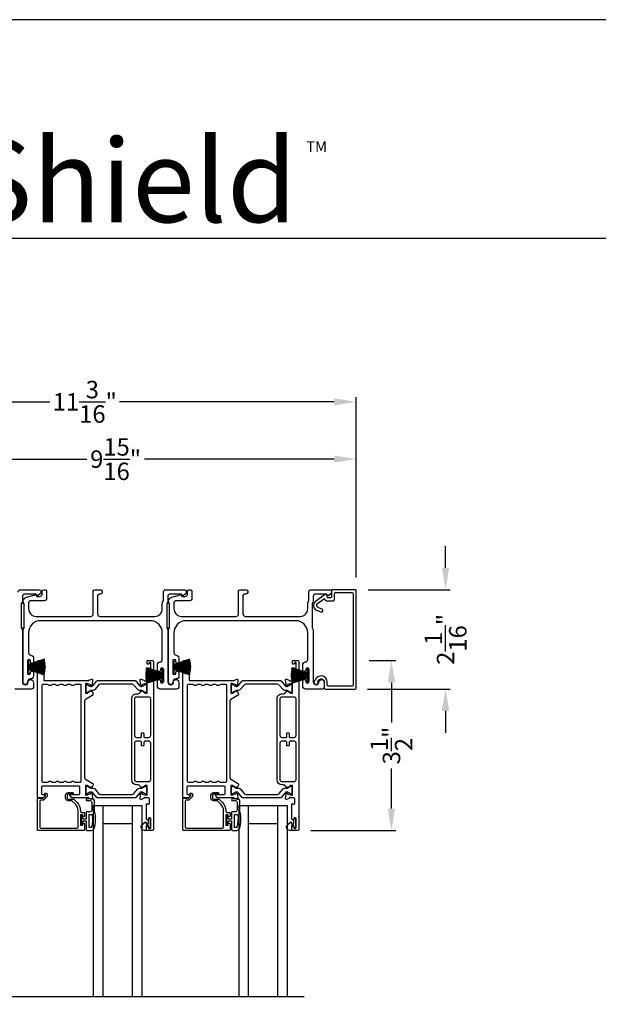
# Model space of a CAD drawing. Extents: x 3 to 411, y -731 to -665.
# Drawn here: x 17 to 29, y -686 to -665 of the extents above; entities that cross this region are included whole.
import ezdxf

# ---------------------------------------------------------------- set-up
doc = ezdxf.new("R2010")
doc.units = 0
doc.header["$LTSCALE"] = 2
doc.header["$MEASUREMENT"] = 0
doc.header["$PDMODE"] = 3
doc.layers.get('0').update_dxf_attribs({"linetype": 'CONTINUOUS'})
doc.layers.get('DEFPOINTS').update_dxf_attribs({"color": 3, "linetype": 'CONTINUOUS'})
doc.layers.add('Dim', color=7, linetype='CONTINUOUS')
doc.styles.get("Standard").update_dxf_attribs({"font": 'arial.ttf'})
doc.dimstyles.new('STANDARD 1.5', dxfattribs={"dimtxt": 0.36, "dimasz": 0.45, "dimexe": 0.09375, "dimexo": 0.27, "dimgap": 0.135, "dimtad": 0, "dimdec": 4, "dimzin": 0, "dimdsep": 46, "dimlunit": 4, "dimtxsty": 'STANDARD', "dimcen": 0, "dimadec": 0, "dimazin": 0, "dimtfac": 1, "dimtdec": 4, "dimtofl": 0, "dimtmove": 0, "dimatfit": 3, "dimfxl": 1, "dimtolj": 1, "dimtzin": 0, "dimarcsym": 0})

# ---------------------------------------------------------------- blocks, each defined once
blk = doc.blocks.new('*D380')
at = {"layer": 'DEFPOINTS', "color": 0, "transparency": 16777216}
for p in [(23.907, -678.519), (24.638, -678.519), (22.706, -682.021)]:
    blk.add_point(p, dxfattribs=at)
at = {"layer": 'Dim', "color": 0, "lineweight": -2, "transparency": 16777216}
for p, q in [((24.177, -678.519), (24.732, -678.519)), ((24.638, -678.969), (24.638, -679.797)), ((24.638, -681.571), (24.638, -680.743)), ((22.976, -682.021), (24.732, -682.021))]:
    blk.add_line(p, q, dxfattribs=at)
at = {"layer": 'Dim', "color": 0, "transparency": 16777216}
for points in [[(24.563, -678.969), (24.713, -678.969), (24.638, -678.519)], [(24.563, -681.571), (24.713, -681.571), (24.638, -682.021)]]:
    blk.add_solid(points, dxfattribs=at)
at = {"layer": 'Dim', "color": 0, "transparency": 16777216, "insert": (24.638, -680.27), "char_height": 0.36, "attachment_point": 5, "rotation": 90}
blk.add_mtext('\\A1;3{\\H1x;\\S1/2;}"', dxfattribs=at)
blk = doc.blocks.new('*D381')
at = {"layer": 'DEFPOINTS', "color": 0, "transparency": 16777216}
for p in [(13.985, -674.363), (13.985, -675.588), (23.907, -677.075)]:
    blk.add_point(p, dxfattribs=at)
at = {"layer": 'Dim', "color": 0, "lineweight": -2, "transparency": 16777216}
for p, q in [((13.985, -675.318), (13.985, -674.27)), ((14.435, -674.363), (18.35, -674.363)), ((23.457, -674.363), (19.542, -674.363)), ((23.907, -676.805), (23.907, -674.27))]:
    blk.add_line(p, q, dxfattribs=at)
at = {"layer": 'Dim', "color": 0, "transparency": 16777216}
for points in [[(14.435, -674.288), (14.435, -674.438), (13.985, -674.363)], [(23.457, -674.288), (23.457, -674.438), (23.907, -674.363)]]:
    blk.add_solid(points, dxfattribs=at)
at = {"layer": 'Dim', "color": 0, "transparency": 16777216, "insert": (18.946, -674.363), "char_height": 0.36, "attachment_point": 5}
blk.add_mtext('\\A1;9{\\H1x;\\S15/16;}"', dxfattribs=at)
blk = doc.blocks.new('*D383')
at = {"layer": 'DEFPOINTS', "color": 0, "transparency": 16777216}
for p in [(23.907, -673.181), (23.907, -677.075), (12.713, -677.283)]:
    blk.add_point(p, dxfattribs=at)
at = {"layer": 'Dim', "color": 0, "lineweight": -2, "transparency": 16777216}
for p, q in [((12.713, -677.013), (12.713, -673.087)), ((13.163, -673.181), (17.592, -673.181)), ((23.457, -673.181), (19.027, -673.181)), ((23.907, -676.805), (23.907, -673.087))]:
    blk.add_line(p, q, dxfattribs=at)
at = {"layer": 'Dim', "color": 0, "transparency": 16777216}
for points in [[(13.163, -673.106), (13.163, -673.256), (12.713, -673.181)], [(23.457, -673.106), (23.457, -673.256), (23.907, -673.181)]]:
    blk.add_solid(points, dxfattribs=at)
at = {"layer": 'Dim', "color": 0, "transparency": 16777216, "insert": (18.31, -673.181), "char_height": 0.36, "attachment_point": 5}
blk.add_mtext('\\A1;11{\\H1x;\\S3/16;}"', dxfattribs=at)
blk = doc.blocks.new('*D387')
at = {"layer": 'DEFPOINTS', "color": 0, "transparency": 16777216}
for p in [(23.887, -677.056), (23.873, -679.106), (25.755, -679.106)]:
    blk.add_point(p, dxfattribs=at)
at = {"layer": 'Dim', "color": 0, "lineweight": -2, "transparency": 16777216}
for p, q in [((25.755, -676.606), (25.755, -676.156)), ((24.157, -677.056), (25.849, -677.056)), ((24.143, -679.106), (25.849, -679.106)), ((25.755, -679.556), (25.755, -680.006))]:
    blk.add_line(p, q, dxfattribs=at)
at = {"layer": 'Dim', "color": 0, "transparency": 16777216}
for points in [[(25.68, -676.606), (25.83, -676.606), (25.755, -677.056)], [(25.68, -679.556), (25.83, -679.556), (25.755, -679.106)]]:
    blk.add_solid(points, dxfattribs=at)
at = {"layer": 'Dim', "color": 0, "transparency": 16777216, "insert": (25.755, -678.081), "char_height": 0.36, "attachment_point": 5, "rotation": 90}
blk.add_mtext('\\A1;2{\\H1x;\\S1/16;}"', dxfattribs=at)
blk = doc.blocks.new('A$C6e6df406')
for p, q in [((1.542, 1.1), (1.542, 0.83)), ((1.57, 1.1), (1.542, 1.1)), ((1.889, 1.126), (1.57, 1.019)), ((1.57, 1.018), (1.889, 1.125)), ((1.57, 1.009), (1.57, 1.1)), ((1.896, 1.099), (1.57, 1.016)), ((1.57, 1.014), (1.896, 1.098)), ((1.902, 1.071), (1.57, 1.01)), ((1.57, 1.009), (1.902, 1.07)), ((1.906, 1.05), (1.57, 1.003)), ((1.57, 1.001), (1.906, 1.048)), ((1.909, 1.027), (1.57, 0.994)), ((1.57, 0.992), (1.909, 1.026)), ((1.542, 0.83), (1.57, 0.83)), ((1.57, 1.006), (1.57, 1.008)), ((1.57, 1.002), (1.57, 1.005)), ((1.57, 0.996), (1.57, 1.001)), ((1.911, 0.999), (1.57, 0.98)), ((1.57, 0.979), (1.911, 0.998)), ((1.57, 0.988), (1.57, 0.995)), ((1.57, 0.977), (1.57, 0.987)), ((1.912, 0.981), (1.57, 0.976)), ((1.57, 0.975), (1.912, 0.979)), ((1.57, 0.974), (1.57, 0.976)), ((1.57, 0.968), (1.57, 0.973)), ((1.912, 0.969), (1.57, 0.969)), ((1.57, 0.958), (1.57, 0.963)), ((1.57, 0.962), (1.912, 0.962)), ((1.57, 0.955), (1.57, 0.957)), ((1.912, 0.952), (1.57, 0.956)), ((1.57, 0.955), (1.912, 0.95)), ((1.57, 0.944), (1.57, 0.954)), ((1.911, 0.933), (1.57, 0.952)), ((1.57, 0.951), (1.911, 0.932)), ((1.57, 0.936), (1.57, 0.943)), ((1.909, 0.905), (1.57, 0.939)), ((1.57, 0.937), (1.909, 0.904)), ((1.57, 0.93), (1.57, 0.935)), ((1.906, 0.883), (1.57, 0.93)), ((1.57, 0.926), (1.57, 0.929)), ((1.57, 0.928), (1.906, 0.881)), ((1.57, 0.923), (1.57, 0.925)), ((1.57, 0.83), (1.57, 0.922)), ((1.902, 0.861), (1.57, 0.922)), ((1.57, 0.921), (1.902, 0.86)), ((1.896, 0.833), (1.57, 0.917)), ((1.57, 0.915), (1.896, 0.832)), ((1.889, 0.806), (1.57, 0.913)), ((1.57, 0.912), (1.889, 0.805)), ((1.911, 0.998), (1.911, 0.999)), ((1.911, 0.932), (1.911, 0.933))]:
    blk.add_line(p, q)
at = {"flags": 128}
for points in [[(1.902, 1.07), (1.902, 1.07), (1.902, 1.07), (1.902, 1.07), (1.902, 1.07), (1.902, 1.071), (1.902, 1.071), (1.902, 1.071), (1.902, 1.071)], [(1.906, 1.048), (1.906, 1.049), (1.906, 1.049), (1.906, 1.049), (1.906, 1.049), (1.906, 1.049), (1.906, 1.049), (1.906, 1.05), (1.906, 1.05)]]:
    blk.add_lwpolyline(points, dxfattribs=at)
for centre, radius, start, end in [((1.357, 0.971), 0.554, 16.0705, 16.1988), ((1.292, 0.955), 0.621, 13.3333, 13.4474), ((1.208, 0.952), 0.705, 6.0165, 6.1167), ((1.292, 0.976), 0.621, 346.5526, 346.6667), ((1.711, 0.896), 0.194, 349.2734, 349.6363), ((1.689, 0.914), 0.219, 351.4891, 351.8113), ((1.208, 0.979), 0.705, 353.8833, 353.9835), ((0.956, 0.956), 0.956, 1.4002, 1.4741), ((1.341, 0.965), 0.571, 359.6909, 0.3091), ((0.956, 0.975), 0.956, 358.5259, 358.5998), ((1.357, 0.96), 0.554, 343.8012, 343.9295)]:
    blk.add_arc(centre, radius, start, end)
blk = doc.blocks.new('A$C01E81920')
for p, q in [((0, 0), (0, 3.938)), ((0.196, 0), (0.196, 3.938)), ((0.804, 0), (0.804, 3.938)), ((1, 0), (1, 3.938)), ((0.196, 0.375), (0.804, 0.375)), ((0.875, 0.089), (0.875, 0.089)), ((0, 0), (0.196, 0)), ((0.196, 0), (0.808, 0)), ((0.804, 0), (1, 0))]:
    blk.add_line(p, q)

msp = doc.modelspace()

# ---------------------------------------------------------------- linework, layer by layer
for p, q in [((52.35679, -669.81295), (6.00031, -669.81295)), ((15.06099, -685.4435), (22.83956, -685.4435))]:
    msp.add_line(p, q)
for points in [[(3.40718, -665.29956), (3.40718, -731.29958), (54.40719, -731.29958), (54.40719, -665.29956)], [(17.06013, -677.84226), (17.06013, -677.34226), (17.00013, -677.34226), (17.00013, -677.84226)], [(20.06013, -677.84226), (20.06013, -677.34226), (20.00013, -677.34226), (20.00013, -677.84226)]]:
    msp.add_lwpolyline(points, close=True)
for points in [[(16.93263, -677.10566, -0.41421356), (16.98263, -677.05566), (17.37182, -677.05566, -0.41421356), (17.40182, -677.08566), (17.40182, -677.11917, -0.23564571), (17.38986, -677.14314), (17.34534, -677.17664, -0.57607546), (17.31347, -677.16316, 0.37796416), (17.29363, -677.14566), (17.07263, -677.14566, 0.41421356), (17.02263, -677.19566), (17.02263, -677.29329, -0.13165149), (17.01593, -677.31829), (17.00683, -677.33405, 0.13165149), (17.00013, -677.35905), (17.00013, -677.83226, 0.13165162), (17.00683, -677.85726), (17.01593, -677.87302, -0.13165162), (17.02263, -677.89802), (17.02263, -678.95566, 1), (17.14263, -678.95566, -0.31783725), (17.17263, -678.91323, -0.51763809), (17.25263, -678.9698), (17.25263, -679.05566, -0.41421356), (17.20263, -679.10566), (16.86763, -679.10566, -0.41421356)], [(18.51768, -679.11716, -0.22447217), (18.48117, -679.13442), (18.44336, -679.13442, 0.13163416), (18.41974, -679.14075), (18.35752, -679.17667, -0.13145194), (18.35358, -679.17773), (18.34571, -679.17773, -0.41423436), (18.32996, -679.16198), (18.32996, -679.02813, -0.41423436), (18.34571, -679.01238), (18.35358, -679.01238, -0.13149203), (18.35738, -679.0134), (18.41703, -679.04773, 0.36656307), (18.4771, -679.03676), (18.5572, -678.93924, -0.22446181), (18.57241, -678.93204), (19.34684, -678.93204, -0.22445398), (19.36206, -678.93924), (19.44215, -679.03676, 0.36656479), (19.50223, -679.04773), (19.56187, -679.0134, -0.13148225), (19.56567, -679.01238), (19.57355, -679.01238, -0.41423981), (19.58929, -679.02813), (19.58929, -679.16198, -0.41423981), (19.57355, -679.17773), (19.56567, -679.17773, -0.13141469), (19.56174, -679.17667), (19.49952, -679.14075, 0.13162953), (19.47589, -679.13442), (19.43809, -679.13442, -0.22447054), (19.40158, -679.11716), (19.32336, -679.02192, 0.22446402), (19.28705, -679.00475), (18.63221, -679.00475, 0.2244673), (18.59589, -679.02192), (18.51768, -679.11716)], [(21.51768, -679.11716, -0.22447217), (21.48117, -679.13442), (21.44336, -679.13442, 0.13163416), (21.41974, -679.14075), (21.35752, -679.17667, -0.13145194), (21.35358, -679.17773), (21.34571, -679.17773, -0.41423436), (21.32996, -679.16198), (21.32996, -679.02813, -0.41423436), (21.34571, -679.01238), (21.35358, -679.01238, -0.13149203), (21.35738, -679.0134), (21.41703, -679.04773, 0.36656307), (21.4771, -679.03676), (21.5572, -678.93924, -0.22446181), (21.57241, -678.93204), (22.34684, -678.93204, -0.22445398), (22.36206, -678.93924), (22.44215, -679.03676, 0.36656479), (22.50223, -679.04773), (22.56187, -679.0134, -0.13148225), (22.56567, -679.01238), (22.57355, -679.01238, -0.41423981), (22.58929, -679.02813), (22.58929, -679.16198, -0.41423981), (22.57355, -679.17773), (22.56567, -679.17773, -0.13141469), (22.56174, -679.17667), (22.49952, -679.14075, 0.13162953), (22.47589, -679.13442), (22.43809, -679.13442, -0.22447054), (22.40158, -679.11716), (22.32336, -679.02192, 0.22446402), (22.28705, -679.00475), (21.63221, -679.00475, 0.2244673), (21.59589, -679.02192), (21.51768, -679.11716)], [(18.33726, -682.00067, 0.41425282), (18.35726, -682.02067), (18.44466, -682.02067, 0.32254325), (18.50156, -681.97971, 0.14693703), (18.51226, -681.63467), (18.51226, -681.42667, 0.41421085), (18.45226, -681.36667), (18.35526, -681.36667, 0.99997067), (18.35526, -681.40667), (18.42226, -681.40667, -0.41425401), (18.45226, -681.43667), (18.45226, -681.60467, -0.4142149), (18.42226, -681.63467), (18.35726, -681.63467, 0.41419415), (18.33726, -681.65467), (18.33726, -681.78867), (18.27926, -681.78867, -0.41417746), (18.26726, -681.77667), (18.26726, -681.72467, 0.41416314), (18.25526, -681.71267), (18.24426, -681.71267, 0.41416314), (18.23226, -681.72467), (18.23226, -681.88767, 0.41416314), (18.24426, -681.89967), (18.25526, -681.89967, 0.41416314), (18.26726, -681.88767), (18.26726, -681.83567, -0.41417746), (18.27926, -681.82367), (18.33726, -681.82367), (18.33726, -682.00067)], [(21.33726, -682.00067, 0.41425282), (21.35726, -682.02067), (21.44466, -682.02067, 0.32254325), (21.50156, -681.97971, 0.14693703), (21.51226, -681.63467), (21.51226, -681.42667, 0.41421085), (21.45226, -681.36667), (21.35526, -681.36667, 0.99997067), (21.35526, -681.40667), (21.42226, -681.40667, -0.41425401), (21.45226, -681.43667), (21.45226, -681.60467, -0.4142149), (21.42226, -681.63467), (21.35726, -681.63467, 0.41419415), (21.33726, -681.65467), (21.33726, -681.78867), (21.27926, -681.78867, -0.41417746), (21.26726, -681.77667), (21.26726, -681.72467, 0.41416314), (21.25526, -681.71267), (21.24426, -681.71267, 0.41416314), (21.23226, -681.72467), (21.23226, -681.88767, 0.41416314), (21.24426, -681.89967), (21.25526, -681.89967, 0.41416314), (21.26726, -681.88767), (21.26726, -681.83567, -0.41417746), (21.27926, -681.82367), (21.33726, -681.82367), (21.33726, -682.00067)], [(18.39726, -681.95267), (18.39726, -681.70267, -0.41421919), (18.40526, -681.69467), (18.45743, -681.69467, -0.36705545), (18.46532, -681.70137, -0.11948898), (18.44648, -681.95513, -0.32558456), (18.43886, -681.96067), (18.40526, -681.96067, -0.41421919), (18.39726, -681.95267)], [(21.39726, -681.95267), (21.39726, -681.70267, -0.41421919), (21.40526, -681.69467), (21.45743, -681.69467, -0.36705545), (21.46532, -681.70137, -0.11948898), (21.44648, -681.95513, -0.32558456), (21.43886, -681.96067), (21.40526, -681.96067, -0.41421919), (21.39726, -681.95267)]]:
    msp.add_lwpolyline(points, format="xyb")
for points in [[(20.02263, -677.89802), (20.02263, -678.95566, 1), (20.14263, -678.95566, -0.31783725), (20.17263, -678.91323, -0.51763809), (20.25263, -678.9698), (20.25263, -679.05566, -0.41421356), (20.20263, -679.10566), (19.86763, -679.10566, -0.41421356), (19.80763, -679.04566), (19.80763, -678.93801, -1), (19.87263, -678.93801), (19.87263, -678.95078, 1), (19.93263, -678.95078), (19.93263, -678.70048, 1), (19.87263, -678.70048), (19.87263, -678.71301, -1), (19.80763, -678.71301), (19.80763, -678.60536, -0.39436638), (19.86354, -678.5455, 0.39436638), (19.91013, -678.49561), (19.91013, -677.94566, 0.41421356), (19.66013, -677.69566), (17.40013, -677.69566, 0.41421356), (17.15013, -677.94566), (17.15013, -678.35602, 0.39436638), (17.19672, -678.4059, -0.39436638), (17.25263, -678.46576), (17.25263, -678.53827, -1), (17.18763, -678.53827), (17.18763, -678.52576, 1), (17.12763, -678.52576), (17.12763, -678.77576, 1), (17.18763, -678.77576), (17.18763, -678.76325, -1), (17.25263, -678.76325), (17.25263, -678.83576, -0.42647434), (17.19013, -678.89571, 0.42647434), (17.12763, -678.95566), (17.12763, -678.96566, -1), (17.03763, -678.96566), (17.03763, -677.89802, -0.13165168), (17.04433, -677.87302), (17.05343, -677.85726, 0.13165162), (17.06013, -677.83226), (17.06013, -677.35905, 0.13165022), (17.05343, -677.33405), (17.03772, -677.30683), (17.03772, -677.29598, -0.33945422), (17.10442, -677.20904), (17.28246, -677.16134, -0.4412665), (17.30734, -677.17727, 0.36516173), (17.32705, -677.19388), (17.38163, -677.19388, 0.41421356), (17.43163, -677.14388), (17.43163, -677.08566, -0.41421356), (17.46163, -677.05566), (17.49163, -677.05566, -0.41421356), (17.52163, -677.08566), (17.52163, -677.23388, -0.41421356), (17.47163, -677.28388), (17.19691, -677.28388, 0.49088284), (17.14852, -677.34646, -0.06371424), (17.15013, -677.35905), (17.15013, -677.44941, 0.41421356), (17.30638, -677.60566), (18.43463, -677.60566, 0.41421356), (18.48463, -677.55566), (18.48463, -677.08566, -0.41421356), (18.51463, -677.05566), (18.64163, -677.05566, -0.41421356), (18.67163, -677.08566), (18.67163, -677.11566, -0.41421356), (18.64163, -677.14566), (18.60463, -677.14566, 0.41421356), (18.57463, -677.17566), (18.57463, -677.55566, 0.41421356), (18.62463, -677.60566), (19.75388, -677.60566, 0.41421356), (19.91013, -677.44941), (19.91013, -677.33494, -0.13165327), (19.91683, -677.30994), (19.92593, -677.29417, 0.13165327), (19.93263, -677.26917), (19.93263, -677.10566, -0.41421356), (19.98263, -677.05566), (20.37182, -677.05566, -0.41421356), (20.40182, -677.08566), (20.40182, -677.11917, -0.23564571), (20.38985, -677.14314), (20.34534, -677.17664, -0.57607546), (20.31347, -677.16316, 0.37796416), (20.29363, -677.14566), (20.07263, -677.14566, 0.41421356), (20.02263, -677.19566), (20.02263, -677.29329, -0.13165149), (20.01593, -677.31829), (20.00683, -677.33405, 0.13165149), (20.00013, -677.35905), (20.00013, -677.83226, 0.13165162), (20.00683, -677.85726), (20.01593, -677.87302, -0.13165162)], [(23.02263, -677.89802), (23.02263, -678.95566, 1), (23.14263, -678.95566, -0.31783725), (23.17263, -678.91323, -0.51763809), (23.25263, -678.9698), (23.25263, -679.05566, -0.41421356), (23.20263, -679.10566), (22.86763, -679.10566, -0.41421356), (22.80763, -679.04566), (22.80763, -678.93801, -1), (22.87263, -678.93801), (22.87263, -678.95078, 1), (22.93263, -678.95078), (22.93263, -678.70048, 1), (22.87263, -678.70048), (22.87263, -678.71301, -1), (22.80763, -678.71301), (22.80763, -678.60536, -0.39436638), (22.86354, -678.5455, 0.39436638), (22.91013, -678.49561), (22.91013, -677.94566, 0.41421356), (22.66013, -677.69566), (20.40013, -677.69566, 0.41421356), (20.15013, -677.94566), (20.15013, -678.35602, 0.39436638), (20.19672, -678.4059, -0.39436638), (20.25263, -678.46576), (20.25263, -678.53827, -1), (20.18763, -678.53827), (20.18763, -678.52576, 1), (20.12763, -678.52576), (20.12763, -678.77576, 1), (20.18763, -678.77576), (20.18763, -678.76325, -1), (20.25263, -678.76325), (20.25263, -678.83576, -0.42647434), (20.19013, -678.89571, 0.42647434), (20.12763, -678.95566), (20.12763, -678.96566, -1), (20.03763, -678.96566), (20.03763, -677.89802, -0.13165168), (20.04433, -677.87302), (20.05343, -677.85726, 0.13165162), (20.06013, -677.83226), (20.06013, -677.35905, 0.13165022), (20.05343, -677.33405), (20.03772, -677.30683), (20.03772, -677.29598, -0.33945422), (20.10442, -677.20904), (20.28246, -677.16134, -0.4412665), (20.30734, -677.17727, 0.36516173), (20.32705, -677.19388), (20.38163, -677.19388, 0.41421356), (20.43163, -677.14388), (20.43163, -677.08566, -0.41421356), (20.46163, -677.05566), (20.49163, -677.05566, -0.41421356), (20.52163, -677.08566), (20.52163, -677.23388, -0.41421356), (20.47163, -677.28388), (20.19691, -677.28388, 0.49088284), (20.14852, -677.34646, -0.06371424), (20.15013, -677.35905), (20.15013, -677.44941, 0.41421356), (20.30638, -677.60566), (21.43463, -677.60566, 0.41421356), (21.48463, -677.55566), (21.48463, -677.08566, -0.41421356), (21.51463, -677.05566), (21.64163, -677.05566, -0.41421356), (21.67163, -677.08566), (21.67163, -677.11566, -0.41421356), (21.64163, -677.14566), (21.60463, -677.14566, 0.41421356), (21.57463, -677.17566), (21.57463, -677.55566, 0.41421356), (21.62463, -677.60566), (22.75388, -677.60566, 0.41421356), (22.91013, -677.44941), (22.91013, -677.33494, -0.13165327), (22.91683, -677.30994), (22.92593, -677.29417, 0.13165327), (22.93263, -677.26917), (22.93263, -677.10566, -0.41421356), (22.98263, -677.05566), (23.37182, -677.05566, -0.41421356), (23.40182, -677.08566), (23.40182, -677.11917, -0.23564571), (23.38985, -677.14314), (23.34534, -677.17664, -0.57607546), (23.31347, -677.16316, 0.37796416), (23.29363, -677.14566), (23.07263, -677.14566, 0.41421356), (23.02263, -677.19566), (23.02263, -677.29329, -0.13165149), (23.01593, -677.31829), (23.00683, -677.33405, 0.13165149), (23.00013, -677.35905), (23.00013, -677.83226, 0.13165162), (23.00683, -677.85726), (23.01593, -677.87302, -0.13165162)], [(23.88703, -679.10566, 0.4141751), (23.90673, -679.08596), (23.90673, -677.07536, 0.4141751), (23.88703, -677.05566), (23.42097, -677.05566, 0.41420488), (23.40127, -677.07536), (23.40127, -677.20615, -0.4141751), (23.38157, -677.22585), (23.32633, -677.22585, -0.33934503), (23.31667, -677.21844), (23.30173, -677.16268, 0.52968128), (23.27048, -677.15181), (23.06811, -677.30226, 0.58535806), (23.09041, -677.47601), (23.18016, -677.51226, 0.99999808), (23.20263, -677.45663), (23.12653, -677.42588, -0.58535655), (23.11543, -677.3394), (23.2352, -677.25036, -0.52967569), (23.26598, -677.26107), (23.26871, -677.27125, 0.33942868), (23.28774, -677.28585), (23.44157, -677.28585, 0.4141751), (23.46127, -677.26615), (23.46127, -677.13536, -0.41420488), (23.48097, -677.11566), (23.82703, -677.11566, -0.41420488), (23.84673, -677.13536), (23.84673, -679.02596, -0.41420488), (23.82703, -679.04566), (23.33233, -679.04566, -0.41420488), (23.31263, -679.02596), (23.31263, -678.95727, 0.83140997), (23.06346, -678.92192, -0.1763475), (23.0592, -678.92726, 2.18659553), (23.12405, -678.94798, -0.22609522), (23.12474, -678.93105, -0.78250603), (23.25263, -678.96273), (23.25263, -679.08596, 0.41420488), (23.27233, -679.10566)], [(17.45229, -678.51866, -0.41426585), (17.4641, -678.53047), (17.4641, -678.57771, -0.4141956), (17.45229, -678.58952), (17.43654, -678.58952, -0.4141956), (17.42473, -678.57771), (17.42473, -678.56984, 0.41416048), (17.41292, -678.55803), (17.39717, -678.55803, 0.4141956), (17.38536, -678.56984), (17.38536, -678.68401, 0.4141956), (17.39717, -678.69582), (17.41292, -678.69582, 0.41416048), (17.42473, -678.68401), (17.42473, -678.67614, -0.4141956), (17.43654, -678.66432), (17.45229, -678.66432, -0.4141956), (17.4641, -678.67614), (17.4641, -678.92023, 0.41423072), (17.47592, -678.93204), (18.36582, -678.93204, 0.7927912), (18.3888, -678.93113, -0.26374349), (18.39636, -678.92226), (18.4519, -678.90205, -0.54861513), (18.46771, -678.91417), (18.45919, -679.01159), (18.44183, -679.02895, -0.5774001), (18.42865, -679.02542), (18.42687, -679.01876, 0.26804341), (18.4213, -679.0132), (18.34177, -678.99189), (18.3339, -678.99189, 0.68854597), (18.32602, -679.0125, -0.21338713), (18.32996, -679.0213), (18.32996, -679.14837, -0.06306214), (18.32971, -679.15033), (18.32234, -679.17889, 0.49023462), (18.32996, -679.18874), (18.35048, -679.18874, 0.13764704), (18.35663, -679.18701), (18.40598, -679.15688, -0.36114566), (18.41005, -679.14498), (18.41342, -679.14293, -0.58109368), (18.42838, -679.15121), (18.45249, -679.15121, -0.29138456), (18.46319, -679.15802), (18.47708, -679.18781, -0.38187948), (18.46191, -679.23805), (18.3252, -679.32151, 0.26140315), (18.30634, -679.35511), (18.30634, -680.92783, 0.26142499), (18.3252, -680.96143), (18.46222, -681.04507, -0.38185808), (18.47738, -681.09531), (18.46349, -681.1251, -0.29144805), (18.45279, -681.13192), (18.42868, -681.13192, -0.58109368), (18.41371, -681.14019), (18.41035, -681.13814, -0.36114399), (18.40628, -681.12624), (18.35693, -681.09612, 0.13805014), (18.35078, -681.09439), (18.33026, -681.09439, 0.49035004), (18.32264, -681.10423), (18.33001, -681.13279, -0.063211), (18.33026, -681.13476), (18.33026, -681.26182, -0.21338713), (18.32632, -681.27062, 0.68854597), (18.3342, -681.29124), (18.34207, -681.29124), (18.4216, -681.26993, 0.26804341), (18.42717, -681.26436), (18.42895, -681.2577, -0.57738725), (18.44213, -681.25417), (18.45949, -681.27153), (18.46801, -681.36895, -0.54861513), (18.45221, -681.38108), (18.39666, -681.36086, -0.26374349), (18.3891, -681.352, 0.63573595), (18.36836, -681.34675, -0.22493253), (18.35923, -681.35108), (18.04999, -681.35108, -0.26793082), (18.03295, -681.34124), (18.00453, -681.29202, -0.57737359), (18.01135, -681.28021), (18.18853, -681.28021, 0.41424527), (18.20821, -681.26053), (18.20821, -681.12799, 0.41428742), (18.18853, -681.1083), (17.43657, -681.1083, 0.41425762), (17.41688, -681.12799), (17.41688, -681.2684, 0.4141956), (17.42869, -681.28021), (17.48379, -681.28021, -0.57737359), (17.49061, -681.29202), (17.4622, -681.34124, -0.26793082), (17.44515, -681.35108), (17.34599, -681.35108, -0.41416048), (17.33418, -681.33927), (17.33418, -678.53834, -0.41420674), (17.35387, -678.51866)], [(19.5839, -681.95375, -0.41416048), (19.59571, -681.94193), (19.61146, -681.94193, -0.41417804), (19.62327, -681.95375), (19.62327, -681.96949, 0.4141532), (19.63508, -681.9813), (19.6587, -681.9813, 0.41417804), (19.67051, -681.96949), (19.67051, -681.77658, 0.41417804), (19.6587, -681.76477), (19.63508, -681.76477, 0.4141532), (19.62327, -681.77658), (19.62327, -681.79233, -0.41417804), (19.61146, -681.80414), (19.59571, -681.80414, -0.41416048), (19.5839, -681.79233), (19.5839, -681.48027, -0.5773223), (19.60162, -681.47004), (19.61343, -681.47686, 0.57734415), (19.64295, -681.45982), (19.64295, -681.37107, 0.41420237), (19.62327, -681.35138), (19.55605, -681.35138, 0.79271888), (19.53307, -681.3523, -0.26375835), (19.52552, -681.36117), (19.46997, -681.38138, -0.54861513), (19.45417, -681.36926), (19.46269, -681.27184), (19.48005, -681.25448, -0.57741124), (19.49322, -681.25801), (19.49501, -681.26467, 0.26801001), (19.50057, -681.27023), (19.5801, -681.29154), (19.58798, -681.29154, 0.68852114), (19.59585, -681.27093, -0.21338713), (19.59192, -681.26213), (19.59192, -681.13506, -0.063211), (19.59217, -681.1331), (19.59954, -681.10454, 0.49037574), (19.59192, -681.09469), (19.5714, -681.09469, 0.13767187), (19.56524, -681.09642), (19.51589, -681.12655, -0.36109986), (19.51182, -681.13845), (19.50846, -681.1405, -0.58111027), (19.49349, -681.13222), (19.46939, -681.13222, -0.29145479), (19.45868, -681.1254), (19.44945, -681.10561, 0.2914523), (19.41377, -681.08288), (19.38159, -681.08288, -0.41420822), (19.27923, -680.98052), (19.27923, -679.30322, -0.41421633), (19.38159, -679.20085), (19.41377, -679.20085, 0.29147135), (19.44945, -679.17812), (19.45868, -679.15833, -0.29154723), (19.46939, -679.15151), (19.49349, -679.15151, -0.58116057), (19.50846, -679.14324), (19.51182, -679.14529, -0.36103128), (19.51589, -679.15719), (19.56524, -679.18731, 0.13784173), (19.5714, -679.18904), (19.59192, -679.18904, 0.49026032), (19.59954, -679.1792), (19.59217, -679.15064, -0.06317358), (19.59192, -679.14867), (19.59192, -679.02161, -0.21343539), (19.59585, -679.01281, 0.68845228), (19.58798, -678.99219), (19.5801, -678.99219), (19.50057, -679.0135, 0.26788019), (19.49501, -679.01907), (19.49322, -679.02573, -0.57734099), (19.48005, -679.02926), (19.46269, -679.0119), (19.45416, -678.91448, -0.54862681), (19.46997, -678.90235), (19.52551, -678.92257, -0.26366003), (19.53307, -678.93144, 0.78173131), (19.55596, -678.93266), (19.58404, -678.93266, 0.4141903), (19.59616, -678.92054), (19.59616, -678.67644, -0.41417804), (19.60797, -678.66463), (19.62372, -678.66463, -0.41417804), (19.63553, -678.67644), (19.63553, -678.68401, 0.41416048), (19.64734, -678.69582), (19.66309, -678.69582, 0.41417804), (19.6749, -678.68401), (19.6749, -678.56984, 0.41417804), (19.66309, -678.55803), (19.64734, -678.55803, 0.41416048), (19.63553, -678.56984), (19.63553, -678.57802, -0.41424828), (19.62372, -678.58983), (19.60797, -678.58983, -0.41424828), (19.59616, -678.57802), (19.59616, -678.53047, -0.41424828), (19.60797, -678.51866), (19.7064, -678.51866, -0.41420237), (19.72608, -678.53834), (19.72608, -682.00099, -0.41420237), (19.7064, -682.02067), (19.59177, -682.02067, -0.41428253), (19.5839, -682.0128)], [(20.45229, -678.51866, -0.41426585), (20.4641, -678.53047), (20.4641, -678.57771, -0.4141956), (20.45229, -678.58952), (20.43654, -678.58952, -0.4141956), (20.42473, -678.57771), (20.42473, -678.56984, 0.41416048), (20.41292, -678.55803), (20.39717, -678.55803, 0.4141956), (20.38536, -678.56984), (20.38536, -678.68401, 0.4141956), (20.39717, -678.69582), (20.41292, -678.69582, 0.41416048), (20.42473, -678.68401), (20.42473, -678.67614, -0.4141956), (20.43654, -678.66432), (20.45229, -678.66432, -0.4141956), (20.4641, -678.67614), (20.4641, -678.92023, 0.41423072), (20.47592, -678.93204), (21.36582, -678.93204, 0.7927912), (21.3888, -678.93113, -0.26374349), (21.39636, -678.92226), (21.4519, -678.90205, -0.54861513), (21.46771, -678.91417), (21.45919, -679.01159), (21.44183, -679.02895, -0.5774001), (21.42865, -679.02542), (21.42687, -679.01876, 0.26804341), (21.4213, -679.0132), (21.34177, -678.99189), (21.3339, -678.99189, 0.68854597), (21.32602, -679.0125, -0.21338713), (21.32996, -679.0213), (21.32996, -679.14837, -0.06306214), (21.32971, -679.15033), (21.32234, -679.17889, 0.49023462), (21.32996, -679.18874), (21.35048, -679.18874, 0.13764704), (21.35663, -679.18701), (21.40598, -679.15688, -0.36114566), (21.41005, -679.14498), (21.41342, -679.14293, -0.58109368), (21.42838, -679.15121), (21.45249, -679.15121, -0.29138456), (21.46319, -679.15802), (21.47708, -679.18781, -0.38187948), (21.46191, -679.23805), (21.3252, -679.32151, 0.26140315), (21.30634, -679.35511), (21.30634, -680.92783, 0.26142499), (21.3252, -680.96143), (21.46222, -681.04507, -0.38185808), (21.47738, -681.09531), (21.46349, -681.1251, -0.29144805), (21.45279, -681.13192), (21.42868, -681.13192, -0.58109368), (21.41371, -681.14019), (21.41035, -681.13814, -0.36114399), (21.40628, -681.12624), (21.35693, -681.09612, 0.13805014), (21.35078, -681.09439), (21.33026, -681.09439, 0.49035004), (21.32264, -681.10423), (21.33001, -681.13279, -0.063211), (21.33026, -681.13476), (21.33026, -681.26182, -0.21338713), (21.32632, -681.27062, 0.68854597), (21.3342, -681.29124), (21.34207, -681.29124), (21.4216, -681.26993, 0.26804341), (21.42717, -681.26436), (21.42895, -681.2577, -0.57738725), (21.44213, -681.25417), (21.45949, -681.27153), (21.46801, -681.36895, -0.54861513), (21.45221, -681.38108), (21.39666, -681.36086, -0.26374349), (21.3891, -681.352, 0.63573595), (21.36836, -681.34675, -0.22493253), (21.35923, -681.35108), (21.04999, -681.35108, -0.26793082), (21.03295, -681.34124), (21.00453, -681.29202, -0.57737359), (21.01135, -681.28021), (21.18853, -681.28021, 0.41424527), (21.20821, -681.26053), (21.20821, -681.12799, 0.41428742), (21.18853, -681.1083), (20.43657, -681.1083, 0.41425762), (20.41688, -681.12799), (20.41688, -681.2684, 0.4141956), (20.42869, -681.28021), (20.48379, -681.28021, -0.57737359), (20.49061, -681.29202), (20.4622, -681.34124, -0.26793082), (20.44515, -681.35108), (20.34599, -681.35108, -0.41416048), (20.33418, -681.33927), (20.33418, -678.53834, -0.41420674), (20.35387, -678.51866)], [(22.5839, -681.95375, -0.41416048), (22.59571, -681.94193), (22.61146, -681.94193, -0.41417804), (22.62327, -681.95375), (22.62327, -681.96949, 0.4141532), (22.63508, -681.9813), (22.6587, -681.9813, 0.41417804), (22.67051, -681.96949), (22.67051, -681.77658, 0.41417804), (22.6587, -681.76477), (22.63508, -681.76477, 0.4141532), (22.62327, -681.77658), (22.62327, -681.79233, -0.41417804), (22.61146, -681.80414), (22.59571, -681.80414, -0.41416048), (22.5839, -681.79233), (22.5839, -681.48027, -0.5773223), (22.60162, -681.47004), (22.61343, -681.47686, 0.57734415), (22.64295, -681.45982), (22.64295, -681.37107, 0.41420237), (22.62327, -681.35138), (22.55605, -681.35138, 0.79271888), (22.53307, -681.3523, -0.26375835), (22.52552, -681.36117), (22.46997, -681.38138, -0.54861513), (22.45417, -681.36926), (22.46269, -681.27184), (22.48005, -681.25448, -0.57741124), (22.49322, -681.25801), (22.49501, -681.26467, 0.26801001), (22.50057, -681.27023), (22.5801, -681.29154), (22.58798, -681.29154, 0.68852114), (22.59585, -681.27093, -0.21338713), (22.59192, -681.26213), (22.59192, -681.13506, -0.063211), (22.59217, -681.1331), (22.59954, -681.10454, 0.49037574), (22.59192, -681.09469), (22.5714, -681.09469, 0.13767187), (22.56524, -681.09642), (22.51589, -681.12655, -0.36109986), (22.51182, -681.13845), (22.50846, -681.1405, -0.58111027), (22.49349, -681.13222), (22.46939, -681.13222, -0.29145479), (22.45868, -681.1254), (22.44945, -681.10561, 0.2914523), (22.41377, -681.08288), (22.38159, -681.08288, -0.41420822), (22.27923, -680.98052), (22.27923, -679.30322, -0.41421633), (22.38159, -679.20085), (22.41377, -679.20085, 0.29147135), (22.44945, -679.17812), (22.45868, -679.15833, -0.29154723), (22.46939, -679.15151), (22.49349, -679.15151, -0.58116057), (22.50846, -679.14324), (22.51182, -679.14529, -0.36103128), (22.51589, -679.15719), (22.56524, -679.18731, 0.13784173), (22.5714, -679.18904), (22.59192, -679.18904, 0.49026032), (22.59954, -679.1792), (22.59217, -679.15064, -0.06317358), (22.59192, -679.14867), (22.59192, -679.02161, -0.21343539), (22.59585, -679.01281, 0.68845228), (22.58798, -678.99219), (22.5801, -678.99219), (22.50057, -679.0135, 0.26788019), (22.49501, -679.01907), (22.49322, -679.02573, -0.57734099), (22.48005, -679.02926), (22.46269, -679.0119), (22.45416, -678.91448, -0.54862681), (22.46997, -678.90235), (22.52551, -678.92257, -0.26366003), (22.53307, -678.93144, 0.78173131), (22.55596, -678.93266), (22.58404, -678.93266, 0.4141903), (22.59616, -678.92054), (22.59616, -678.67644, -0.41417804), (22.60797, -678.66463), (22.62372, -678.66463, -0.41417804), (22.63553, -678.67644), (22.63553, -678.68401, 0.41416048), (22.64734, -678.69582), (22.66309, -678.69582, 0.41417804), (22.6749, -678.68401), (22.6749, -678.56984, 0.41417804), (22.66309, -678.55803), (22.64734, -678.55803, 0.41416048), (22.63553, -678.56984), (22.63553, -678.57802, -0.41424828), (22.62372, -678.58983), (22.60797, -678.58983, -0.41424828), (22.59616, -678.57802), (22.59616, -678.53047, -0.41424828), (22.60797, -678.51866), (22.7064, -678.51866, -0.41420237), (22.72608, -678.53834), (22.72608, -682.00099, -0.41420237), (22.7064, -682.02067), (22.59177, -682.02067, -0.41428253), (22.5839, -682.0128)], [(17.45229, -681.0335, -0.41420674), (17.43261, -681.01381), (17.43261, -679.02653, -0.41420674), (17.45229, -679.00685), (17.53631, -679.00685, -0.26802023), (17.55336, -679.01669, 0.26793082), (17.5704, -679.02653), (17.60977, -679.02653, 0.26793082), (17.62682, -679.01669, -0.26799043), (17.64387, -679.00685), (17.69379, -679.00685, -0.26799043), (17.71084, -679.01669, 0.26793082), (17.72788, -679.02653), (17.76725, -679.02653, 0.26793082), (17.7843, -679.01669, -0.26802023), (17.80135, -679.00685), (17.85127, -679.00685, -0.26802023), (17.86832, -679.01669, 0.26793082), (17.88536, -679.02653), (17.92473, -679.02653, 0.26793082), (17.94178, -679.01669, -0.26799043), (17.95883, -679.00685), (18.00875, -679.00685, -0.26799043), (18.0258, -679.01669, 0.26793082), (18.04284, -679.02653), (18.08221, -679.02653, 0.26793082), (18.09926, -679.01669, -0.26802023), (18.11631, -679.00685), (18.21185, -679.00685, -0.41420674), (18.23154, -679.02653), (18.23154, -681.01381, -0.41420674), (18.21185, -681.0335), (18.11631, -681.0335, -0.26791699), (18.09926, -681.02365, 0.26793082), (18.08221, -681.01381), (18.04284, -681.01381, 0.26793082), (18.0258, -681.02365, -0.26788719), (18.00875, -681.0335), (17.95883, -681.0335, -0.26788719), (17.94178, -681.02365, 0.26793082), (17.92473, -681.01381), (17.88536, -681.01381, 0.26793082), (17.86832, -681.02365, -0.26791699), (17.85127, -681.0335), (17.80135, -681.0335, -0.26791699), (17.7843, -681.02365, 0.26793082), (17.76725, -681.01381), (17.72788, -681.01381, 0.26793082), (17.71084, -681.02365, -0.26788719), (17.69379, -681.0335), (17.64387, -681.0335, -0.26788719), (17.62682, -681.02365, 0.26793082), (17.60977, -681.01381), (17.5704, -681.01381, 0.26793082), (17.55336, -681.02365, -0.26791699), (17.53631, -681.0335)], [(20.45229, -681.0335, -0.41420674), (20.43261, -681.01381), (20.43261, -679.02653, -0.41420674), (20.45229, -679.00685), (20.53631, -679.00685, -0.26802023), (20.55336, -679.01669, 0.26793082), (20.5704, -679.02653), (20.60977, -679.02653, 0.26793082), (20.62682, -679.01669, -0.26799043), (20.64387, -679.00685), (20.69379, -679.00685, -0.26799043), (20.71084, -679.01669, 0.26793082), (20.72788, -679.02653), (20.76725, -679.02653, 0.26793082), (20.7843, -679.01669, -0.26802023), (20.80135, -679.00685), (20.85127, -679.00685, -0.26802023), (20.86832, -679.01669, 0.26793082), (20.88536, -679.02653), (20.92473, -679.02653, 0.26793082), (20.94178, -679.01669, -0.26799043), (20.95883, -679.00685), (21.00875, -679.00685, -0.26799043), (21.0258, -679.01669, 0.26793082), (21.04284, -679.02653), (21.08221, -679.02653, 0.26793082), (21.09926, -679.01669, -0.26802023), (21.11631, -679.00685), (21.21185, -679.00685, -0.41420674), (21.23154, -679.02653), (21.23154, -681.01381, -0.41420674), (21.21185, -681.0335), (21.11631, -681.0335, -0.26791699), (21.09926, -681.02365, 0.26793082), (21.08221, -681.01381), (21.04284, -681.01381, 0.26793082), (21.0258, -681.02365, -0.26788719), (21.00875, -681.0335), (20.95883, -681.0335, -0.26788719), (20.94178, -681.02365, 0.26793082), (20.92473, -681.01381), (20.88536, -681.01381, 0.26793082), (20.86832, -681.02365, -0.26791699), (20.85127, -681.0335), (20.80135, -681.0335, -0.26791699), (20.7843, -681.02365, 0.26793082), (20.76725, -681.01381), (20.72788, -681.01381, 0.26793082), (20.71084, -681.02365, -0.26788719), (20.69379, -681.0335), (20.64387, -681.0335, -0.26788719), (20.62682, -681.02365, 0.26793082), (20.60977, -681.01381), (20.5704, -681.01381, 0.26793082), (20.55336, -681.02365, -0.26791699), (20.53631, -681.0335)], [(19.66278, -679.30322), (19.66278, -680.07097, -0.41421977), (19.62338, -680.11037), (19.5537, -680.11037, -0.41424955), (19.534, -680.09067), (19.534, -680.02757, 0.41418912), (19.5222, -680.01577), (19.4828, -680.01577, 0.41418912), (19.471, -680.02757), (19.471, -680.09067, -0.41424955), (19.4513, -680.11037), (19.38162, -680.11037, -0.41423466), (19.34222, -680.07097), (19.34222, -679.30322, -0.41421291), (19.38159, -679.26385), (19.62341, -679.26385, -0.41420237)], [(22.66278, -679.30322), (22.66278, -680.07097, -0.41421977), (22.62338, -680.11037), (22.5537, -680.11037, -0.41424955), (22.534, -680.09067), (22.534, -680.02757, 0.41418912), (22.5222, -680.01577), (22.4828, -680.01577, 0.41418912), (22.471, -680.02757), (22.471, -680.09067, -0.41424955), (22.4513, -680.11037), (22.38162, -680.11037, -0.41423466), (22.34222, -680.07097), (22.34222, -679.30322, -0.41421291), (22.38159, -679.26385), (22.62341, -679.26385, -0.41420237)], [(19.66278, -680.21276), (19.66278, -680.98052, -0.4142111), (19.62341, -681.01989), (19.38159, -681.01989, -0.41422164), (19.34222, -680.98052), (19.34222, -680.21276, -0.41420488), (19.38162, -680.17336), (19.4513, -680.17336, -0.41418999), (19.471, -680.19306), (19.471, -680.25616, 0.41428856), (19.4828, -680.26796), (19.5222, -680.26796, 0.41428856), (19.534, -680.25616), (19.534, -680.19306, -0.41418999), (19.5537, -680.17336), (19.62338, -680.17336, -0.41418999)], [(22.66278, -680.21276), (22.66278, -680.98052, -0.4142111), (22.62341, -681.01989), (22.38159, -681.01989, -0.41422164), (22.34222, -680.98052), (22.34222, -680.21276, -0.41420488), (22.38162, -680.17336), (22.4513, -680.17336, -0.41418999), (22.471, -680.19306), (22.471, -680.25616, 0.41428856), (22.4828, -680.26796), (22.5222, -680.26796, 0.41428856), (22.534, -680.25616), (22.534, -680.19306, -0.41418999), (22.5537, -680.17336), (22.62338, -680.17336, -0.41418999)], [(18.4774, -681.24636, 0.36656652), (18.41733, -681.2354), (18.35768, -681.26973, -0.13149203), (18.35388, -681.27074), (18.34601, -681.27074, -0.41423436), (18.33026, -681.25499), (18.33026, -681.12114, -0.41423436), (18.34601, -681.1054), (18.35388, -681.1054, -0.13145194), (18.35782, -681.10645), (18.42004, -681.14237, 0.13166645), (18.44366, -681.1487), (18.48147, -681.1487, -0.22444543), (18.51798, -681.16596), (18.59619, -681.2612, 0.2244673), (18.63251, -681.27837), (19.28735, -681.27837, 0.22445482), (19.32366, -681.2612), (19.40188, -681.16596, -0.22445164), (19.43839, -681.1487), (19.47619, -681.1487, 0.13167424), (19.49982, -681.14237), (19.56204, -681.10645, -0.13144246), (19.56597, -681.1054), (19.57385, -681.1054, -0.41423981), (19.58959, -681.12114), (19.58959, -681.25499, -0.41423981), (19.57385, -681.27074), (19.56597, -681.27074, -0.13148225), (19.56217, -681.26973), (19.50253, -681.2354, 0.36656479), (19.44245, -681.24636), (19.36236, -681.34389, -0.22445398), (19.34714, -681.35108), (18.57271, -681.35108, -0.22443201), (18.5575, -681.34389)], [(21.4774, -681.24636, 0.36656652), (21.41733, -681.2354), (21.35768, -681.26973, -0.13149203), (21.35388, -681.27074), (21.34601, -681.27074, -0.41423436), (21.33026, -681.25499), (21.33026, -681.12114, -0.41423436), (21.34601, -681.1054), (21.35388, -681.1054, -0.13145194), (21.35782, -681.10645), (21.42004, -681.14237, 0.13166645), (21.44366, -681.1487), (21.48147, -681.1487, -0.22444543), (21.51798, -681.16596), (21.59619, -681.2612, 0.2244673), (21.63251, -681.27837), (22.28735, -681.27837, 0.22445482), (22.32366, -681.2612), (22.40188, -681.16596, -0.22445164), (22.43839, -681.1487), (22.47619, -681.1487, 0.13167424), (22.49982, -681.14237), (22.56204, -681.10645, -0.13144246), (22.56597, -681.1054), (22.57385, -681.1054, -0.41423981), (22.58959, -681.12114), (22.58959, -681.25499, -0.41423981), (22.57385, -681.27074), (22.56597, -681.27074, -0.13148225), (22.56217, -681.26973), (22.50253, -681.2354, 0.36656479), (22.44245, -681.24636), (22.36236, -681.34389, -0.22445398), (22.34714, -681.35108), (21.57271, -681.35108, -0.22443201), (21.5575, -681.34389)], [(17.33418, -681.36517, -0.41416048), (17.34599, -681.35336), (17.44833, -681.35336, 0.1987165), (17.4539, -681.35105), (17.49822, -681.30673, 0.33948233), (17.49947, -681.29722), (17.48687, -681.27541, -0.99997738), (17.51755, -681.25769), (17.53015, -681.2795, -0.33949367), (17.52327, -681.33178), (17.46416, -681.3909, -0.19895037), (17.45024, -681.39666), (17.40111, -681.39666, 0.41419801), (17.38143, -681.41635), (17.38143, -681.95375, 0.41419801), (17.40111, -681.97343), (18.15308, -681.97343, 0.41419801), (18.17277, -681.95375), (18.17277, -681.61475, 0.19891076), (18.11626, -681.47834), (18.05287, -681.41495, 0.19895037), (18.03895, -681.40918), (17.96658, -681.40918, -0.41421463), (17.91146, -681.35406), (17.91146, -681.29581, -0.41421463), (17.96658, -681.2407), (18.05474, -681.2407, -1), (18.05474, -681.27613), (17.96658, -681.27613, 0.41420674), (17.9469, -681.29581), (17.9469, -681.35406, 0.41420674), (17.96658, -681.37375), (18.07033, -681.37375, -0.19892831), (18.08425, -681.37951), (18.14967, -681.44494, -0.1989154), (18.22001, -681.61475), (18.22001, -681.62894, 0.41419801), (18.2397, -681.64863), (18.29482, -681.64863, -0.41426585), (18.30663, -681.66044), (18.30663, -681.72934, -0.41429796), (18.29875, -681.73721), (18.27513, -681.73721, -0.41429796), (18.26726, -681.72934), (18.26726, -681.70768, 0.41420163), (18.25938, -681.69981), (18.22789, -681.69981, 0.41427613), (18.22001, -681.70768), (18.22001, -681.90453, 0.41427613), (18.22789, -681.91241), (18.25938, -681.91241, 0.41420163), (18.26726, -681.90453), (18.26726, -681.88288, -0.41429796), (18.27513, -681.87501), (18.29875, -681.87501, -0.41429796), (18.30663, -681.88288), (18.30663, -682.00886, -0.41426585), (18.29482, -682.02067), (17.34599, -682.02067, -0.41423072), (17.33418, -682.00886)], [(20.33418, -681.36517, -0.41416048), (20.34599, -681.35336), (20.44833, -681.35336, 0.1987165), (20.4539, -681.35105), (20.49822, -681.30673, 0.33948233), (20.49947, -681.29722), (20.48687, -681.27541, -0.99997738), (20.51755, -681.25769), (20.53015, -681.2795, -0.33949367), (20.52327, -681.33178), (20.46416, -681.3909, -0.19895037), (20.45024, -681.39666), (20.40111, -681.39666, 0.41419801), (20.38143, -681.41635), (20.38143, -681.95375, 0.41419801), (20.40111, -681.97343), (21.15308, -681.97343, 0.41419801), (21.17277, -681.95375), (21.17277, -681.61475, 0.19891076), (21.11626, -681.47834), (21.05287, -681.41495, 0.19895037), (21.03895, -681.40918), (20.96658, -681.40918, -0.41421463), (20.91146, -681.35406), (20.91146, -681.29581, -0.41421463), (20.96658, -681.2407), (21.05474, -681.2407, -1), (21.05474, -681.27613), (20.96658, -681.27613, 0.41420674), (20.9469, -681.29581), (20.9469, -681.35406, 0.41420674), (20.96658, -681.37375), (21.07033, -681.37375, -0.19892831), (21.08425, -681.37951), (21.14967, -681.44494, -0.1989154), (21.22001, -681.61475), (21.22001, -681.62894, 0.41419801), (21.2397, -681.64863), (21.29482, -681.64863, -0.41426585), (21.30663, -681.66044), (21.30663, -681.72934, -0.41429796), (21.29875, -681.73721), (21.27513, -681.73721, -0.41429796), (21.26726, -681.72934), (21.26726, -681.70768, 0.41420163), (21.25938, -681.69981), (21.22789, -681.69981, 0.41427613), (21.22001, -681.70768), (21.22001, -681.90453, 0.41427613), (21.22789, -681.91241), (21.25938, -681.91241, 0.41420163), (21.26726, -681.90453), (21.26726, -681.88288, -0.41429796), (21.27513, -681.87501), (21.29875, -681.87501, -0.41429796), (21.30663, -681.88288), (21.30663, -682.00886, -0.41426585), (21.29482, -682.02067), (20.34599, -682.02067, -0.41423072), (20.33418, -682.00886)], [(19.55674, -681.84912, -0.64316687), (19.57327, -681.85665), (19.57327, -681.87167, 0.41425376), (19.58527, -681.88367), (19.61127, -681.88367, 0.41425376), (19.62327, -681.87167), (19.62327, -681.79839, -1.00003311), (19.6587, -681.79839), (19.6587, -681.94996, -0.99996689), (19.62327, -681.94996), (19.62327, -681.93067, 0.41418462), (19.61127, -681.91867), (19.58527, -681.91867, 0.41418462), (19.57327, -681.93067), (19.57327, -682.00467, -0.41419012), (19.55727, -682.02067), (19.54127, -682.02067, -0.69372523), (19.49666, -681.90135)], [(22.55674, -681.84912, -0.64316687), (22.57327, -681.85665), (22.57327, -681.87167, 0.41425376), (22.58527, -681.88367), (22.61127, -681.88367, 0.41425376), (22.62327, -681.87167), (22.62327, -681.79839, -1.00003311), (22.6587, -681.79839), (22.6587, -681.94996, -0.99996689), (22.62327, -681.94996), (22.62327, -681.93067, 0.41418462), (22.61127, -681.91867), (22.58527, -681.91867, 0.41418462), (22.57327, -681.93067), (22.57327, -682.00467, -0.41419012), (22.55727, -682.02067), (22.54127, -682.02067, -0.69372523), (22.49666, -681.90135)]]:
    msp.add_lwpolyline(points, format="xyb", close=True)

# ---------------------------------------------------------------- block references
for p in [(15.58575, -679.61626), (18.58575, -679.61626)]:
    msp.add_blockref('A$C6e6df406', p)
at = {"xscale": -1}
for p in [(21.47451, -679.79113), (24.47451, -679.79113)]:
    msp.add_blockref('A$C6e6df406', p, dxfattribs=at)
at = {"xscale": -1, "rotation": 180}
for p in [(18.48592, -681.50517), (21.48592, -681.50517)]:
    msp.add_blockref('A$C01E81920', p, dxfattribs=at)

# ---------------------------------------------------------------- texts
for s, height, p in [('Weather Shield', 1.7117094, (6.1545, -669.47655)), ('TM', 0.224166, (22.87858, -668.02971))]:
    msp.add_text(s, height=height).set_placement(p)

# ---------------------------------------------------------------- dimensions: what is measured, and where the dimension line sits
at = {"layer": 'Dim'}
for base, p1, p2, override, picture, middle in [((23.90673, -673.18069), (12.71263, -677.28266), (23.90673, -677.07536), {"dimlunit": 5, "dimpost": '"'}, '*D383', (18.30968, -673.18069)), ((13.98463, -674.36331), (23.90673, -677.07536), (13.98463, -675.58816), {"dimlunit": 5, "dimpost": '"', "dimtmove": 0}, '*D381', (18.94568, -674.36331))]:
    dim = msp.add_linear_dim(base=base, p1=p1, p2=p2, dimstyle='STANDARD 1.5', override=override, dxfattribs=at)
    dim.commit()
    dim.dimension.update_dxf_attribs({"geometry": picture, "text_midpoint": middle})
for base, p1, p2, picture, middle in [((25.75515, -679.10558), (23.88703, -677.05566), (23.87272, -679.10558), '*D387', (25.75515, -678.08062)), ((24.63778, -678.51866), (22.7064, -682.02067), (23.9067, -678.51866), '*D380', (24.63778, -680.26966))]:
    dim = msp.add_linear_dim(base=base, p1=p1, p2=p2, angle=90, dimstyle='STANDARD 1.5', override={"dimpost": '\\X'}, dxfattribs=at)
    dim.commit()
    dim.dimension.update_dxf_attribs({"geometry": picture, "text_midpoint": middle})

doc.saveas('drawing.dxf')
